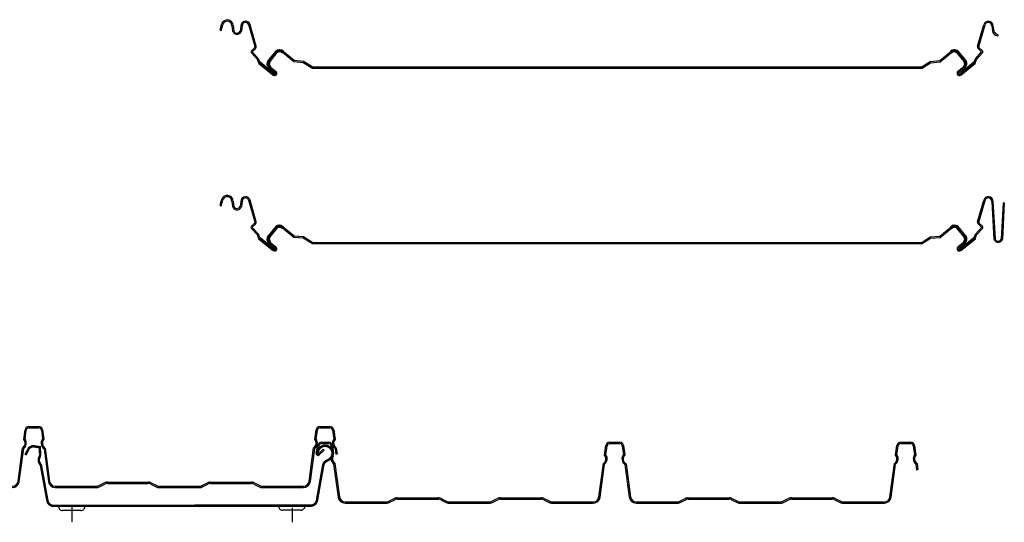
# Model space of a CAD drawing. Units: millimetres. Extents: x 2053.62 to 2055.04, y 1707.56 to 1708.64.
import ezdxf

# ---------------------------------------------------------------- set-up
doc = ezdxf.new("R2010")
doc.units = ezdxf.units.MM
doc.linetypes.add('STRICHPUNKT2', pattern=[0.5, 0.25, -0.125, 0, -0.125])
doc.linetypes.add('VERDECKT', pattern=[0.375, 0.25, -0.125])
doc.layers.add('AM_0', color=7, linetype='Continuous', lineweight=50)
for name, color, linetype in [('BANDEJA', 7, 'Continuous'), ('CLIP', 7, 'Continuous'), ('MITTEL_10', 3, 'STRICHPUNKT2')]:
    doc.layers.add(name, color=color, linetype=linetype)

# ---------------------------------------------------------------- blocks, each defined once
blk = doc.blocks.new('B.1')
for p, q in [((2054.41909987597, 1708.233387496576), (2054.420183086813, 1708.237837885982)), ((2054.420071490205, 1708.2331510087), (2054.421154701048, 1708.237601398106)), ((2054.428404857767, 1708.236896760445), (2054.429013898152, 1708.232686633457)), ((2054.429404635293, 1708.236917853015), (2054.430013675679, 1708.232707726026)), ((2054.435530873883, 1708.236896761048), (2054.434921834209, 1708.232686633956)), ((2054.436520571943, 1708.236753590694), (2054.435911532269, 1708.232543463603)), ((2054.446664373093, 1708.220447314961), (2054.44175966668, 1708.237547690182)), ((2054.447635097546, 1708.220687510787), (2054.442781030482, 1708.237601399934)), ((2055.016803332577, 1708.220687518324), (2055.021657396269, 1708.237601408292)), ((2055.017774057072, 1708.220447322663), (2055.02267876008, 1708.237547698714)), ((2055.027917854952, 1708.236753600111), (2055.028526895338, 1708.232543473123)), ((2055.028907552988, 1708.236896770632), (2055.029516593374, 1708.232686643643)), ((2054.41909987597, 1708.233387496576), (2054.420071490209, 1708.233151008713)), ((2055.031020784755, 1708.229494707671), (2055.03262150437, 1708.228791460748)), ((2055.031423010718, 1708.230410248099), (2055.033023730333, 1708.229707001176)), ((2055.03262150437, 1708.228791460748), (2055.033023730333, 1708.229707001176)), ((2054.443875792268, 1708.217102114262), (2054.446319727946, 1708.219422932259)), ((2054.448614029906, 1708.210200211381), (2054.443875794831, 1708.215398977534)), ((2054.444474454765, 1708.216301112879), (2054.447008333774, 1708.2186977964)), ((2054.449400619787, 1708.210821962575), (2054.444474454782, 1708.216199981133)), ((2054.477158724799, 1708.208344643236), (2054.468223998234, 1708.215691986539)), ((2054.477553479491, 1708.209314717657), (2054.468859155858, 1708.216464369082)), ((2054.986884952556, 1708.209314720137), (2054.995579274979, 1708.216464373031)), ((2054.987279707411, 1708.208344645783), (2054.996214432734, 1708.215691990596)), ((2055.015037812004, 1708.210821969814), (2055.0199639761, 1708.216199989205)), ((2055.015824403386, 1708.210200221568), (2055.020562638461, 1708.215398987721)), ((2055.0199639761, 1708.216301120952), (2055.017430096686, 1708.218697804044)), ((2055.020562638461, 1708.217102122436), (2055.018118702391, 1708.219422940019)), ((2054.449667950069, 1708.207293186788), (2054.448614029906, 1708.210200211381)), ((2054.450413798603, 1708.207974973283), (2054.449400621289, 1708.210821959627)), ((2054.48470992679, 1708.2077033407), (2054.477158724799, 1708.208344643236)), ((2054.485040630247, 1708.208678854814), (2054.477553479491, 1708.209314717657)), ((2054.491926801431, 1708.203088057106), (2054.48470992679, 1708.2077033407)), ((2054.492219216465, 1708.204088057156), (2054.485040630247, 1708.208678854814)), ((2054.972219216465, 1708.204088057156), (2054.979397801907, 1708.208678856028)), ((2054.972511631668, 1708.203088057156), (2054.979728505528, 1708.20770334197)), ((2054.979397801907, 1708.208678856028), (2054.986884952556, 1708.209314720137)), ((2054.979728505528, 1708.20770334197), (2054.987279707411, 1708.208344645783)), ((2055.01402463469, 1708.20797498347), (2055.015037812004, 1708.210821969814)), ((2055.014770483224, 1708.207293196975), (2055.015824403386, 1708.210200221568)), ((2054.458201316073, 1708.203447465482), (2054.462617242392, 1708.199834097385)), ((2054.458834459514, 1708.204221499966), (2054.463254713346, 1708.200604579457)), ((2054.972511631668, 1708.203088057156), (2054.491926801431, 1708.203088057106)), ((2054.972219216465, 1708.204088057156), (2054.492219216465, 1708.204088057156)), ((2055.005603973393, 1708.204221505611), (2055.001183098441, 1708.200605324419)), ((2055.001821190901, 1708.199834107572), (2055.006237354266, 1708.203447665401))]:
    blk.add_line(p, q)
for centre, radius, start, end in [((2054.424730999684, 1708.236747939878), 0.004676723241645265, 2.082109229846943, 166.5995333429754), ((2054.424735430851, 1708.236753589924), 0.003679728880342736, 7.080712965618585e-09, 166.6793990859447), ((2054.439200300823, 1708.236753591147), 0.003679728880342736, 13.32061060108114, 180.0000096799485), ((2054.439200300823, 1708.236753591147), 0.00267972888013901, 17.23764240864886, 180.0000096773062), ((2055.025238126072, 1708.236753600111), 0.003679728880342736, 7.080712965618585e-09, 166.6793990859447), ((2055.025238126072, 1708.236753600111), 0.00267972888013901, 9.723037336884267e-09, 162.7623672783828), ((2054.433442125236, 1708.234467105422), 0.004772763928783279, 201.9037435322081, 238.5271161820054), ((2054.432843523726, 1708.234086540948), 0.003147883503916642, 205.9771920316539, 242.3459109773289), ((2054.432414166535, 1708.233817347225), 0.003722142737653587, 247.8539677757629, 339.986307570558), ((2054.432413540791, 1708.233875381151), 0.002775726168409003, 248.1947426970582, 334.6424781304355), ((2055.033026629697, 1708.233679871554), 0.004641013973297036, 194.1735571375856, 244.3927569976811), ((2055.033944820457, 1708.234467115609), 0.004772763928783279, 201.9037435322081, 238.5271161820054), ((2054.444512247318, 1708.216250547013), 0.001063128313908851, 126.7741659337461, 233.225853454987), ((2054.445514421109, 1708.220264038996), 0.00116446538981076, 313.7543468131638, 18.74072455208729), ((2054.445514421109, 1708.220264038996), 0.00216446538981076, 313.7543468131638, 18.74072455208729), ((2055.018924009086, 1708.220264046892), 0.00216446538981076, 161.2592851349373, 226.2456628738553), ((2055.018924009086, 1708.220264046892), 0.00116446538981076, 161.2592851349373, 226.2456628738553), ((2055.019926183555, 1708.216250555078), 6.312831390885092e-05, 306.774156232033, 53.22584375329506), ((2055.019926183555, 1708.216250555078), 0.001063128313908851, 306.774156232033, 53.22584375329506), ((2054.462171839527, 1708.199274582355), 0.001715082505151775, 232.0508085873086, 50.84777348285053), ((2054.462164240826, 1708.199280637623), 0.0007152119461639073, 230.6999999899013, 50.69999998990128), ((2055.002266593766, 1708.199274592541), 0.001715082505151775, 129.1522265171374, 307.9491914126875), ((2055.002274192467, 1708.199280647809), 0.0007152119461639073, 129.3000000100854, 309.3000000100854)]:
    blk.add_arc(centre, radius, start, end)
at = {"layer": 'AM_0'}
for p, q in [((2054.463224645708, 1708.216613801787), (2054.457454160662, 1708.209563644305)), ((2054.463998486024, 1708.215980421045), (2054.458228000979, 1708.208930263563)), ((2055.000439944895, 1708.215980425816), (2055.006210431133, 1708.20893026931)), ((2055.001213785104, 1708.216613806689), (2055.006984271342, 1708.209563650183)), ((2054.461117128199, 1708.197922143072), (2054.449667950069, 1708.207293186788)), ((2054.461711703609, 1708.198727745185), (2054.450413798603, 1708.207974973283)), ((2055.002726729684, 1708.198727755372), (2055.01402463469, 1708.20797498347)), ((2055.003321305094, 1708.197922153259), (2055.014770483224, 1708.207293196975))]:
    blk.add_line(p, q, dxfattribs=at)
for centre, radius, start, end in [((2054.465964925817, 1708.213636667064), 0.004046290429132542, 44.33386080565158, 132.6277715015591), ((2054.465962530857, 1708.213657611135), 0.003041860940430584, 41.97397856973619, 130.2160881877803), ((2054.998473505499, 1708.213636671503), 0.004046290429132542, 47.37223818546816, 135.6661488813875), ((2054.998475900455, 1708.213657615575), 0.003041860940430584, 49.78392149923691, 138.0260311172934), ((2054.461024309152, 1708.20689697433), 0.004457398517341708, 140.7000096831618, 230.7000096813557), ((2054.461024309152, 1708.20689697433), 0.003457398517341708, 140.7000096831618, 230.7000096813557), ((2055.003414123303, 1708.206896979604), 0.003457398517341708, 309.3000000056823, 39.30000000385334), ((2055.003414123303, 1708.206896979604), 0.004457398517341708, 309.3000000056823, 39.30000000385334)]:
    blk.add_arc(centre, radius, start, end, dxfattribs=at)
blk = doc.blocks.new('B.2')
for p, q in [((2054.41909987597, 1708.09486587307), (2054.420183086813, 1708.099316262476)), ((2054.420071490205, 1708.094629385194), (2054.421154701048, 1708.0990797746)), ((2054.428404857767, 1708.098375136939), (2054.429013898152, 1708.094165009951)), ((2054.429404635293, 1708.098396229509), (2054.430013675679, 1708.09418610252)), ((2054.435530873883, 1708.098375137542), (2054.434921834209, 1708.09416501045)), ((2054.436520571943, 1708.098231967189), (2054.435911532269, 1708.094021840097)), ((2054.446664373093, 1708.081925691455), (2054.44175966668, 1708.099026066677)), ((2054.447635097546, 1708.082165887281), (2054.442781030482, 1708.099079776428)), ((2055.016803332577, 1708.082165894819), (2055.021657396269, 1708.099079784787)), ((2055.017774057072, 1708.081925699157), (2055.02267876008, 1708.099026075208)), ((2055.027917854952, 1708.098231976606), (2055.029516593374, 1708.068499710222)), ((2055.028917632479, 1708.098253069175), (2055.0305163709, 1708.068520802791)), ((2055.036855796192, 1708.097074295688), (2055.03542452943, 1708.068499710722)), ((2055.03785395902, 1708.097024166442), (2055.03641422749, 1708.068356540368)), ((2055.036855796192, 1708.097074295688), (2055.03785395902, 1708.097024166442)), ((2054.41909987597, 1708.09486587307), (2054.420071490209, 1708.094629385208)), ((2054.443875792268, 1708.078580490757), (2054.446319727946, 1708.080901308753)), ((2054.448614029906, 1708.071678587875), (2054.443875794831, 1708.076877354028)), ((2054.444474454765, 1708.077779489374), (2054.447008333774, 1708.080176172894)), ((2054.449400619787, 1708.072300339069), (2054.444474454782, 1708.077678357627)), ((2054.477158724799, 1708.069823019731), (2054.468223998234, 1708.077170363033)), ((2054.477553479491, 1708.070793094151), (2054.468859155858, 1708.077942745576)), ((2054.986884952556, 1708.070793096631), (2054.995579274979, 1708.077942749525)), ((2054.987279707411, 1708.069823022277), (2054.996214432734, 1708.07717036709)), ((2055.015037812004, 1708.072300346308), (2055.0199639761, 1708.0776783657)), ((2055.015824403386, 1708.071678598062), (2055.020562638461, 1708.076877364215)), ((2055.0199639761, 1708.077779497446), (2055.017430096686, 1708.080176180538)), ((2055.020562638461, 1708.07858049893), (2055.018118702391, 1708.080901316514)), ((2054.449667950069, 1708.068771563282), (2054.448614029906, 1708.071678587875)), ((2054.450413798603, 1708.069453349778), (2054.449400621289, 1708.072300336121)), ((2054.458834459514, 1708.06569987646), (2054.463254713346, 1708.062082955951)), ((2054.48470992679, 1708.069181717195), (2054.477158724799, 1708.069823019731)), ((2054.485040630247, 1708.070157231308), (2054.477553479491, 1708.070793094151)), ((2054.491926801431, 1708.0645664336), (2054.48470992679, 1708.069181717195)), ((2054.492219216465, 1708.06556643365), (2054.485040630247, 1708.070157231308)), ((2054.972219216465, 1708.06556643365), (2054.979397801907, 1708.070157232522)), ((2054.972511631668, 1708.06456643365), (2054.979728505528, 1708.069181718464)), ((2054.979397801907, 1708.070157232522), (2054.986884952556, 1708.070793096631)), ((2054.979728505528, 1708.069181718464), (2054.987279707411, 1708.069823022277)), ((2055.005603973393, 1708.065699882105), (2055.001183098441, 1708.062083700913)), ((2055.01402463469, 1708.069453359964), (2055.015037812004, 1708.072300346308)), ((2055.014770483224, 1708.068771573469), (2055.015824403386, 1708.071678598062)), ((2054.458201316073, 1708.064925841976), (2054.462617242392, 1708.061312473879)), ((2054.972511631668, 1708.06456643365), (2054.491926801431, 1708.0645664336)), ((2054.972219216465, 1708.06556643365), (2054.492219216465, 1708.06556643365)), ((2055.001821190901, 1708.061312484066), (2055.006237354266, 1708.064926041895))]:
    blk.add_line(p, q)
for centre, radius, start, end in [((2054.424730999684, 1708.098226316373), 0.004676723241645265, 2.082109229846944, 166.5995333429754), ((2054.424735430851, 1708.098231966418), 0.003679728880342736, 7.080713040162836e-09, 166.6793990859447), ((2054.439200300823, 1708.098231967641), 0.003679728880342736, 13.32061060108114, 180.0000096799485), ((2054.439200300823, 1708.098231967641), 0.00267972888013901, 17.23764240864886, 180.0000096773062), ((2055.02523812607, 1708.098231976598), 0.003679728880342736, 7.080713040162836e-09, 166.6793990859447), ((2055.025238126072, 1708.098231976605), 0.00267972888013901, 9.723036765378348e-09, 162.7623672783828), ((2054.433442125236, 1708.095945481916), 0.004772763928783279, 201.9037435322081, 238.5271161820054), ((2054.432843523726, 1708.095564917442), 0.003147883503916642, 205.9771920316539, 242.3459109773289), ((2054.432414166535, 1708.095295723719), 0.003722142737653587, 247.8539677757629, 339.986307570558), ((2054.432413540791, 1708.095353757645), 0.002775726168409003, 248.1947426970582, 334.6424781304355), ((2054.445514421109, 1708.08174241549), 0.00116446538981076, 313.7543468131638, 18.74072455208729), ((2054.445514421109, 1708.08174241549), 0.00216446538981076, 313.7543468131638, 18.74072455208729), ((2055.018924009086, 1708.081742423386), 0.00216446538981076, 161.2592851349373, 226.2456628738553), ((2055.018924009086, 1708.081742423386), 0.00116446538981076, 161.2592851349373, 226.2456628738553), ((2054.444512247318, 1708.077728923507), 0.001063128313908851, 126.7741659337461, 233.225853454987), ((2055.019926183555, 1708.077728931573), 6.312831390885092e-05, 306.774156232033, 53.22584375329506), ((2055.019926183555, 1708.077728931573), 0.001063128313908851, 306.774156232033, 53.22584375329506), ((2055.033944820457, 1708.070280182187), 0.004772763928783279, 201.9037435322081, 238.5271161820054), ((2055.033346218947, 1708.069899617713), 0.003147883503916642, 205.9771920316539, 242.3459109773289), ((2055.032916861756, 1708.06963042399), 0.003722142737653587, 247.8539677757629, 339.986307570558), ((2055.032916236012, 1708.069688457916), 0.002775726168409003, 248.1947426970582, 334.6424781304355), ((2054.462171839527, 1708.060752958849), 0.001715082505151775, 232.0508085873086, 50.84777348285053), ((2054.462164240826, 1708.060759014117), 0.0007152119461639073, 230.6999999899013, 50.69999998990128), ((2055.002266593766, 1708.060752969036), 0.001715082505151775, 129.1522265171374, 307.9491914126875), ((2055.002274192467, 1708.060759024304), 0.0007152119461639073, 129.3000000100854, 309.3000000100854)]:
    blk.add_arc(centre, radius, start, end)
at = {"layer": 'AM_0'}
for p, q in [((2054.463224645708, 1708.078092178281), (2054.457454160662, 1708.071042020799)), ((2054.463998486024, 1708.07745879754), (2054.458228000979, 1708.070408640057)), ((2055.000439944895, 1708.077458802311), (2055.006210431133, 1708.070408645804)), ((2055.001213785104, 1708.078092183183), (2055.006984271342, 1708.071042026677)), ((2054.461117128199, 1708.059400519566), (2054.449667950069, 1708.068771563282)), ((2054.461711703609, 1708.060206121679), (2054.450413798603, 1708.069453349778)), ((2055.002726729684, 1708.060206131866), (2055.01402463469, 1708.069453359964)), ((2055.003321305094, 1708.059400529753), (2055.014770483224, 1708.068771573469))]:
    blk.add_line(p, q, dxfattribs=at)
for centre, radius, start, end in [((2054.465964925817, 1708.075115043558), 0.004046290429132542, 44.33386080565158, 132.6277715015591), ((2054.465962530857, 1708.07513598763), 0.003041860940430584, 41.97397856973619, 130.2160881877803), ((2054.998473505499, 1708.075115047997), 0.004046290429132542, 47.37223818546816, 135.6661488813875), ((2054.998475900455, 1708.075135992069), 0.003041860940430584, 49.78392149923691, 138.0260311172934), ((2054.461024309152, 1708.068375350824), 0.004457398517341708, 140.7000096831618, 230.7000096813557), ((2054.461024309152, 1708.068375350824), 0.003457398517341708, 140.7000096831618, 230.7000096813557), ((2055.003414123303, 1708.068375356098), 0.003457398517341708, 309.3000000056823, 39.30000000385334), ((2055.003414123303, 1708.068375356098), 0.004457398517341708, 309.3000000056823, 39.30000000385334)]:
    blk.add_arc(centre, radius, start, end, dxfattribs=at)
blk = doc.blocks.new('bandeja')
for p, q in [((2589.008741929691, 1760.355040883282), (2589.010061733579, 1760.361273964296)), ((2589.009720239093, 1760.354833734273), (2589.011040042982, 1760.361066815287)), ((2589.01432709742, 1760.358172741064), (2589.010542211065, 1760.354387854709)), ((2589.015034204202, 1760.357465634283), (2589.011249317846, 1760.353680747927)), ((2589.01296657079, 1760.363628130631), (2589.018674428146, 1760.363628130631)), ((2589.01296657079, 1760.362628130631), (2589.018674428146, 1760.362628130631)), ((2589.015034204202, 1760.357465634283), (2589.01432709742, 1760.358172741064)), ((2589.020624505459, 1760.360932954285), (2589.021530553698, 1760.354486086076)), ((2589.021614773527, 1760.361072127386), (2589.022520821767, 1760.354625259177)), ((2589.236319905252, 1760.35348633288), (2589.237386019143, 1760.361072127386)), ((2589.237369576398, 1760.353769834643), (2589.238376287212, 1760.360932954285)), ((2589.240326364525, 1760.363628130631), (2589.248313919195, 1760.363628130631)), ((2589.240326364525, 1760.362628130631), (2589.248313919195, 1760.362628130631)), ((2589.250263996508, 1760.360932954285), (2589.251233016474, 1760.35403801896)), ((2589.251254264576, 1760.361072127386), (2589.252285600413, 1760.353733791599)), ((2589.465959396301, 1760.353486332879), (2589.467025510192, 1760.361072127386)), ((2589.467009067448, 1760.353769834642), (2589.468015778261, 1760.360932954285)), ((2589.469965855574, 1760.363628130631), (2589.477953410244, 1760.363628130631)), ((2589.469965855574, 1760.362628130631), (2589.477953410244, 1760.362628130631)), ((2589.479903487556, 1760.360932954285), (2589.480910198371, 1760.353769834642)), ((2589.480893755625, 1760.361072127386), (2589.481959869518, 1760.35348633288)), ((2589.022533355208, 1760.346426688671), (2589.026156781479, 1760.320304955004)), ((2589.023468043621, 1760.34696655417), (2589.027147297465, 1760.320442352532)), ((2589.231853155668, 1760.320439858655), (2589.235383152779, 1760.346864763879)), ((2589.23284435073, 1760.320307448881), (2589.236317194095, 1760.346304511728)), ((2589.252358684739, 1760.346038053296), (2589.25579593299, 1760.320307448881)), ((2589.253289988787, 1760.346618796121), (2589.256787128053, 1760.320439858655)), ((2589.461492646716, 1760.320439858655), (2589.465022643828, 1760.346864763878)), ((2589.462483841779, 1760.320307448881), (2589.465956685143, 1760.346304511727)), ((2589.481962580674, 1760.346304511728), (2589.48254168502, 1760.341969443748)), ((2589.48254168502, 1760.341969443748), (2589.483532880083, 1760.342101853522)), ((2589.482896621989, 1760.346864763879), (2589.483532880083, 1760.342101853522)), ((2589.065966840814, 1760.317051511515), (2589.070263277412, 1760.319183076959)), ((2589.066411274543, 1760.316155699782), (2589.070707711141, 1760.318287265226)), ((2589.072680322989, 1760.319749703148), (2589.104934258661, 1760.319749703148)), ((2589.072680322989, 1760.318749703148), (2589.104934258661, 1760.318749703148)), ((2589.10816885844, 1760.318683229189), (2589.111637832425, 1760.317056292207)), ((2589.147353051835, 1760.317051511515), (2589.151649488434, 1760.319183076959)), ((2589.147797485563, 1760.316155699782), (2589.152093922162, 1760.318287265226)), ((2589.15406653401, 1760.319749703148), (2589.186320469682, 1760.319749703148)), ((2589.15406653401, 1760.318749703148), (2589.186320469682, 1760.318749703148)), ((2589.18829308153, 1760.318287265226), (2589.192589518128, 1760.316155699782)), ((2589.188737515258, 1760.319183076959), (2589.193033951856, 1760.317051511515)), ((2589.295606331863, 1760.317051511515), (2589.299902768461, 1760.319183076959)), ((2589.296050765592, 1760.316155699782), (2589.30034720219, 1760.318287265226)), ((2589.302319814038, 1760.319749703148), (2589.33457374971, 1760.319749703148)), ((2589.302319814038, 1760.318749703148), (2589.33457374971, 1760.318749703148)), ((2589.336546361558, 1760.318287265226), (2589.340842798156, 1760.316155699782)), ((2589.336990795286, 1760.319183076959), (2589.341287231884, 1760.317051511515)), ((2589.376992542884, 1760.317051511515), (2589.381288979483, 1760.319183076959)), ((2589.377436976612, 1760.316155699782), (2589.381733413211, 1760.318287265226)), ((2589.383706025059, 1760.319749703148), (2589.415959960731, 1760.319749703148)), ((2589.383706025059, 1760.318749703148), (2589.415959960731, 1760.318749703148)), ((2589.417932572579, 1760.318287265226), (2589.422229009177, 1760.316155699782)), ((2589.418377006307, 1760.319183076959), (2589.422673442905, 1760.317051511515)), ((2589.031547040111, 1760.316589073594), (2589.063994228966, 1760.316589073594)), ((2589.031547040111, 1760.315589073593), (2589.063994228966, 1760.315589073593)), ((2589.10764911932, 1760.317822468065), (2589.111213215517, 1760.31615091909)), ((2589.113620352683, 1760.316589073593), (2589.145380439987, 1760.316589073594)), ((2589.113620352683, 1760.315589073593), (2589.145380439987, 1760.315589073593)), ((2589.195006563705, 1760.316589073594), (2589.22745375256, 1760.316589073594)), ((2589.195006563705, 1760.315589073593), (2589.22745375256, 1760.315589073593)), ((2589.26118653116, 1760.316589073594), (2589.293633720015, 1760.316589073594)), ((2589.26118653116, 1760.315589073593), (2589.293633720015, 1760.315589073593)), ((2589.343259843733, 1760.316589073593), (2589.375019931036, 1760.316589073594)), ((2589.343259843733, 1760.315589073593), (2589.375019931036, 1760.315589073593)), ((2589.424646054754, 1760.316589073594), (2589.45709324361, 1760.316589073594)), ((2589.424646054754, 1760.315589073593), (2589.45709324361, 1760.315589073593))]:
    blk.add_line(p, q)
for centre, radius, start, end in [((2589.01296657079, 1760.360658888792), 0.002969241839189098, 90, 168.0446710047785), ((2589.01296657079, 1760.360658888792), 0.001969241839189098, 90, 168.0446710047785), ((2589.018674428146, 1760.360658888792), 0.002969241839207825, 7.999999999875747, 90), ((2589.018674428146, 1760.360658888792), 0.001969241839207825, 7.999999999875747, 90), ((2589.240326364525, 1760.360658888792), 0.002969241838930465, 90, 171.9999999963682), ((2589.240326364525, 1760.360658888792), 0.001969241838930465, 90, 171.9999999963682), ((2589.248313919195, 1760.360658888792), 0.002969241839207825, 7.999999998407208, 90), ((2589.248313919195, 1760.360658888792), 0.001969241839207825, 7.999999998407208, 90), ((2589.469965855574, 1760.360658888792), 0.002969241838930465, 90, 172.0000000015928), ((2589.469965855574, 1760.360658888792), 0.001969241838930465, 90, 172.0000000015928), ((2589.477953410244, 1760.360658888792), 0.002969241839207825, 8.000000001344285, 90), ((2589.477953410244, 1760.360658888792), 0.001969241839207825, 8.000000001344285, 90), ((2589.010197357396, 1760.354732708377), 0.001487696735675811, 168.0446710021977, 315), ((2589.010197357396, 1760.354732708377), 0.0004876967356758108, 168.0446710021977, 315), ((2589.026039163271, 1760.350584382088), 0.005438483678708432, 150.6784665733634, 229.8620832166842), ((2589.019580476385, 1760.354212020583), 0.001969241839412431, 330.6784665730797, 7.999999998407208), ((2589.026039163271, 1760.350584382088), 0.004438483678708433, 150.6784665733634, 234.5993352281306), ((2589.019580476385, 1760.354212020583), 0.002969241839412431, 330.6784665730797, 7.999999998407208), ((2589.2329616294, 1760.350584382088), 0.004438483678350339, 303.064689145761, 40.83092725279407), ((2589.2329616294, 1760.350584382088), 0.00543848367835034, 308.0976593211189, 35.85418160346303), ((2589.25567865432, 1760.350584382088), 0.005629502954050177, 142.1578061088614, 233.8611059250246), ((2589.25567865432, 1760.350584382088), 0.004629502954050176, 137.1327360501152, 238.9373972116316), ((2589.462601120448, 1760.350584382088), 0.004438483678670214, 303.0646891360373, 40.83092722795452), ((2589.462601120448, 1760.350584382088), 0.005438483678670213, 308.0976593181629, 35.85418158533698), ((2589.48531814537, 1760.350584382088), 0.005438483678524132, 144.1458184012846, 231.9023406736329), ((2589.48531814537, 1760.350584382088), 0.004438483678524131, 139.1690727449851, 236.9353108427985), ((2589.031547040111, 1760.321027557272), 0.005438483678372425, 187.6088671355831, 270), ((2589.031547040111, 1760.321027557272), 0.004438483678372424, 187.6088671355831, 270), ((2589.072680322989, 1760.314311219469), 0.005438483678525792, 90, 116.387114546437), ((2589.072680322989, 1760.314311219469), 0.004438483678525791, 90, 116.387114546437), ((2589.104934258661, 1760.314311219469), 0.005438483678643025, 53.50438035495532, 90), ((2589.104934258661, 1760.314311219469), 0.004438483678643024, 52.2891798161616, 90), ((2589.15406653401, 1760.314311219469), 0.005438483678602822, 90, 116.3871145452646), ((2589.15406653401, 1760.314311219469), 0.004438483678602823, 90, 116.3871145452646), ((2589.186320469682, 1760.314311219469), 0.005438483678643025, 63.61288545356301, 90), ((2589.186320469682, 1760.314311219469), 0.004438483678643024, 63.61288545356301, 90), ((2589.22745375256, 1760.321027557272), 0.00443848367841565, 270, 352.3911338303331), ((2589.22745375256, 1760.321027557272), 0.005438483678415651, 270, 352.3911338303331), ((2589.26118653116, 1760.321027557272), 0.005438483678553064, 187.6088661701859, 270), ((2589.26118653116, 1760.321027557272), 0.004438483678553064, 187.6088661701859, 270), ((2589.302319814038, 1760.314311219469), 0.005438483678695899, 90, 116.387114546437), ((2589.302319814038, 1760.314311219469), 0.004438483678695898, 90, 116.387114546437), ((2589.33457374971, 1760.314311219469), 0.005438483678643025, 63.61288545356301, 90), ((2589.33457374971, 1760.314311219469), 0.004438483678643024, 63.61288545356301, 90), ((2589.383706025059, 1760.314311219469), 0.005438483678476434, 90, 116.387114546437), ((2589.383706025059, 1760.314311219469), 0.004438483678476433, 90, 116.387114546437), ((2589.415959960731, 1760.314311219469), 0.005438483678643025, 63.61288545594446, 90), ((2589.415959960731, 1760.314311219469), 0.004438483678643024, 63.61288545594446, 90), ((2589.45709324361, 1760.321027557272), 0.00443848367841565, 270, 352.3911338303331), ((2589.45709324361, 1760.321027557272), 0.005438483678415651, 270, 352.3911338303331), ((2589.063994228966, 1760.321027557272), 0.00443848367841565, 270, 296.3871145487818), ((2589.063994228966, 1760.321027557272), 0.005438483678415651, 270, 296.3871145487818), ((2589.113620352683, 1760.321027557272), 0.005438483678525792, 243.6128852624616, 270), ((2589.113620352683, 1760.321027557272), 0.004438483678525791, 243.6128852624616, 270), ((2589.145380439987, 1760.321027557272), 0.004438483678525791, 270, 296.387114545228), ((2589.145380439987, 1760.321027557272), 0.005438483678525792, 270, 296.387114545228), ((2589.195006563705, 1760.321027557272), 0.005438483678415651, 243.6128854559445, 270), ((2589.195006563705, 1760.321027557272), 0.00443848367841565, 243.6128854559445, 270), ((2589.293633720015, 1760.321027557272), 0.00443848367841565, 270, 296.3871145440555), ((2589.293633720015, 1760.321027557272), 0.005438483678415651, 270, 296.3871145440555), ((2589.343259843733, 1760.321027557272), 0.005438483678492215, 243.6128854559445, 270), ((2589.343259843733, 1760.321027557272), 0.004438483678492214, 243.6128854559445, 270), ((2589.375019931036, 1760.321027557272), 0.00443848367841565, 270, 296.3871145440555), ((2589.375019931036, 1760.321027557272), 0.005438483678415651, 270, 296.3871145440555), ((2589.424646054754, 1760.321027557272), 0.005438483678492215, 243.612885453563, 270), ((2589.424646054754, 1760.321027557272), 0.004438483678492214, 243.612885453563, 270)]:
    blk.add_arc(centre, radius, start, end)
blk = doc.blocks.new('C.A.')
at = {"layer": 'CLIP'}
for p, q in [((2589.299176673779, 1760.08583425225), (2589.284745650304, 1760.085804150932)), ((2589.47274584827, 1760.086196295909), (2589.458314824803, 1760.086166194591))]:
    blk.add_line(p, q, dxfattribs=at)
at = {"layer": 'CLIP', "linetype": 'VERDECKT', "ltscale": 25, "const_width": 0.001975393669916441}
blk.add_lwpolyline([(2589.48602879333, 1760.131517876022, -1.788249919362859), (2589.494144397717, 1760.125729104112), (2589.492664574572, 1760.124849723578, 0.2181417855583291), (2589.490324803922, 1760.121466576302), (2589.485419206123, 1760.09380345774, -0.3633987390260756), (2589.480561738439, 1760.089727281389), (2589.277628802596, 1760.089515635217, -0.362411414048032), (2589.272765917276, 1760.09356471321), (2589.26766566218, 1760.121421233644), (2589.266586040666, 1760.123394245848, -0.2460677538106467), (2589.266502912895, 1760.127976783495, 0.1671574341504614), (2589.266929388993, 1760.131160608684), (2589.266728673001, 1760.135847427629), (2589.260973013075, 1760.136691890086), (2589.258223125508, 1760.135181182737), (2589.255383061969, 1760.12961277991)], format="xyb", dxfattribs=at)
at = {"layer": 'CLIP'}
for centre, start, end in [((2589.28473897871, 1760.089002613988), 170.6952840044561, 270.1195116801853), ((2589.299170002179, 1760.089032715304), 270.1195116801853, 9.151082410528625), ((2589.458308153206, 1760.089364657645), 173.9681864318763, 270.1195116801853), ((2589.472739176677, 1760.08939475896), 270.1195116801853, 5.880251645900775)]:
    blk.add_arc(centre, 0.003198470013961433, start, end, dxfattribs=at)
at = {"layer": 'DEFPOINTS', "color": 7, "linetype": 'ByBlock'}
blk.add_point((2589.279817670362, 1760.090106452266), dxfattribs=at)
blk.add_point((2589.279817670362, 1760.090106452266), dxfattribs=at)
at = {"layer": 'MITTEL_10'}
for p, q in [((2589.292014590632, 1760.088392499859), (2589.292014590632, 1760.076957639108)), ((2589.465925720624, 1760.087990754931), (2589.465925720624, 1760.076555894184))]:
    blk.add_line(p, q, dxfattribs=at)

msp = doc.modelspace()

# ---------------------------------------------------------------- linework, layer by layer
at = {"layer": 'DEFPOINTS', "color": 7, "linetype": 'ByBlock'}
msp.add_point((2054.276044386329, 1707.899479169794), dxfattribs=at)

# ---------------------------------------------------------------- block references
msp.add_blockref('C.A.', (-534.9898973058289, -52.23168143889075))
at = {"layer": 'BANDEJA'}
for name, p in [('B.1', (0, 0)), ('B.2', (0, 0)), ('bandeja', (-534.9721804423289, -52.44324519964903)), ('bandeja', (-534.5138525459761, -52.45555914161105))]:
    msp.add_blockref(name, p, dxfattribs=at)

doc.saveas('drawing.dxf')
